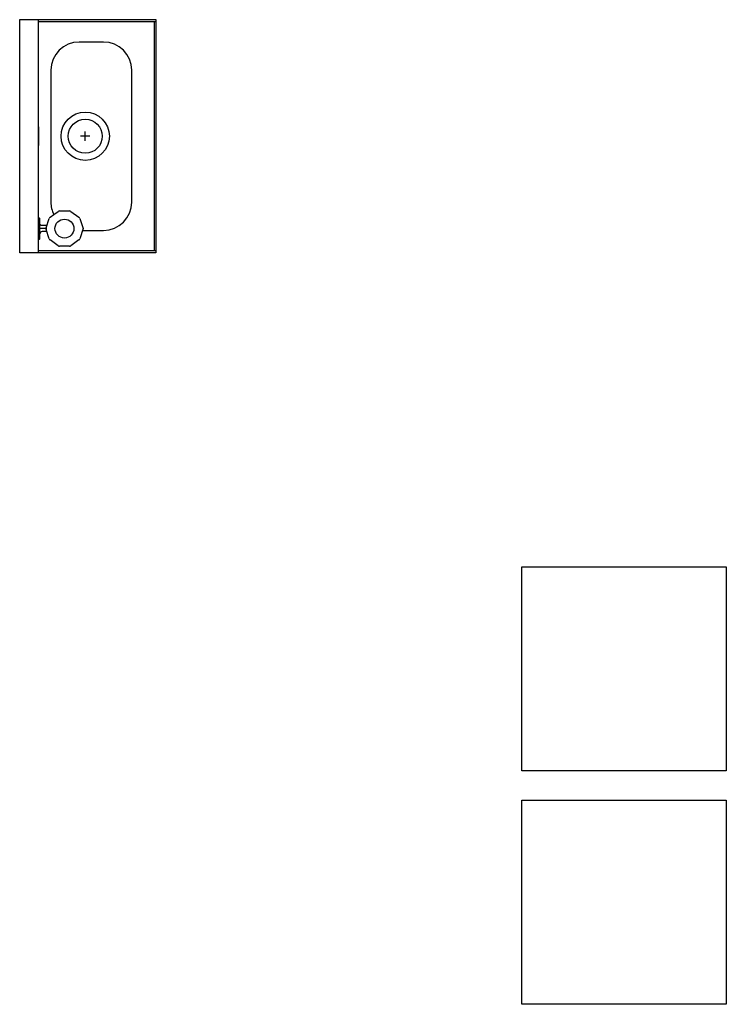
# Model space of a CAD drawing. Units: millimetres. Extents: x 1977.8 to 2033.7, y 2680.7 to 2722.2.
# Drawn here: x 2017.9 to 2019.4, y 2706 to 2708.1 of the extents above; entities that cross this region are included whole.
import ezdxf

# ---------------------------------------------------------------- set-up
doc = ezdxf.new("R2010")
doc.units = ezdxf.units.MM
doc.layers.add('CORTE', color=7, linetype='Continuous')
doc.layers.add('R-EQUIPO', color=252, linetype='Continuous')

# ---------------------------------------------------------------- blocks, each defined once
blk = doc.blocks.new('LAVABO EN COCIN')
at = {"layer": 'R-EQUIPO'}
for p, q in [((1792.428, 346.9783), (1792.428, 347.2783)), ((1792.428, 347.2783), (1792.9416, 347.2783)), ((1792.4319, 347.0198), (1792.4319, 347.2783)), ((1792.4319, 347.2744), (1792.9377, 347.2744)), ((1792.9377, 347.2783), (1792.9377, 347.0198)), ((1792.9416, 347.2783), (1792.9416, 346.9783)), ((1792.8301, 347.2251), (1792.5396, 347.2251)), ((1792.4773, 347.1628), (1792.4773, 347.1093)), ((1792.8923, 347.1165), (1792.8923, 347.1628)), ((1792.8505, 347.0908), (1792.8634, 347.1086)), ((1792.866, 347.1105), (1792.8884, 347.1177)), ((1792.8884, 347.1177), (1792.9109, 347.1105)), ((1792.9134, 347.1086), (1792.9263, 347.0908)), ((1792.8495, 347.0659), (1792.8495, 347.0878)), ((1792.9273, 347.0878), (1792.9273, 347.0659)), ((1792.8574, 347.0533), (1792.8505, 347.0628)), ((1792.9263, 347.0628), (1792.9134, 347.0451)), ((1792.5396, 347.047), (1792.8301, 347.047)), ((1792.8634, 347.0451), (1792.8574, 347.0533)), ((1792.8868, 347.0364), (1792.866, 347.0432)), ((1792.9109, 347.0432), (1792.89, 347.0364)), ((1792.9416, 346.9783), (1792.428, 346.9783))]:
    blk.add_line(p, q, dxfattribs=at)
for points in [[(1792.6848, 347.133), (1792.6848, 347.1123)], [(1792.6952, 347.1226), (1792.6744, 347.1226)], [(1792.9416, 347.0198), (1792.428, 347.0198)], [(1792.6641, 347.0198), (1792.7056, 347.0198)], [(1792.8884, 347.0362), (1792.8884, 347.0224)]]:
    blk.add_lwpolyline(points, dxfattribs=at)
for points in [[(1792.8949, 347.038), (1792.8949, 347.0276, 0.414214), (1792.9001, 347.0224), (1792.8664, 347.0224, 0.414214), (1792.8651, 347.0211), (1792.8651, 347.0198), (1792.9118, 347.0198), (1792.9118, 347.0198), (1792.9118, 347.0211, 0.414214), (1792.9105, 347.0224), (1792.9001, 347.0224)], [(1792.8819, 347.038), (1792.8819, 347.0276, -0.414214), (1792.8767, 347.0224)]]:
    blk.add_lwpolyline(points, format="xyb", dxfattribs=at)
for centre, radius in [((1792.6848, 347.1226), 0.0532), ((1792.6848, 347.1226), 0.0376), ((1792.8884, 347.0768), 0.0208)]:
    blk.add_circle(centre, radius, dxfattribs=at)
for centre, radius, start, end in [((1792.5396, 347.1628), 0.0623, 90, 180), ((1792.8301, 347.1628), 0.0623, 360, 90), ((1792.5396, 347.1093), 0.0623, 180, 270), ((1792.8676, 347.1055), 0.00519, 108, 144), ((1792.9093, 347.1055), 0.00519, 36, 72), ((1792.8547, 347.0878), 0.00519, 144, 180), ((1792.9221, 347.0878), 0.00519, 0, 36), ((1792.8547, 347.0659), 0.00519, 180, 216), ((1792.9221, 347.0659), 0.00519, 324, 360), ((1792.8301, 347.1093), 0.0623, 270, 296.0325), ((1792.8676, 347.0482), 0.00519, 216, 252), ((1792.9093, 347.0482), 0.00519, 288, 324), ((1792.8884, 347.0414), 0.00519, 252, 288)]:
    blk.add_arc(centre, radius, start, end, dxfattribs=at)

msp = doc.modelspace()

# ---------------------------------------------------------------- linework, layer by layer
for p, q in [((2018.978, 2706.4939), (2018.978, 2706.9439)), ((2018.978, 2706.9439), (2019.428, 2706.9439)), ((2019.428, 2706.9439), (2019.428, 2706.4939)), ((2019.428, 2706.4939), (2018.978, 2706.4939)), ((2018.9781, 2705.9796), (2018.9781, 2706.4296)), ((2018.9781, 2706.4296), (2019.4281, 2706.4296)), ((2019.4281, 2706.4296), (2019.4281, 2705.9796)), ((2019.4281, 2705.9796), (2018.9781, 2705.9796))]:
    msp.add_line(p, q)

# ---------------------------------------------------------------- block references
at = {"layer": 'CORTE', "linetype": 'Continuous', "rotation": 270}
msp.add_blockref('LAVABO EN COCIN', (1670.8941, 4500.5772), dxfattribs=at)

doc.saveas('drawing.dxf')
